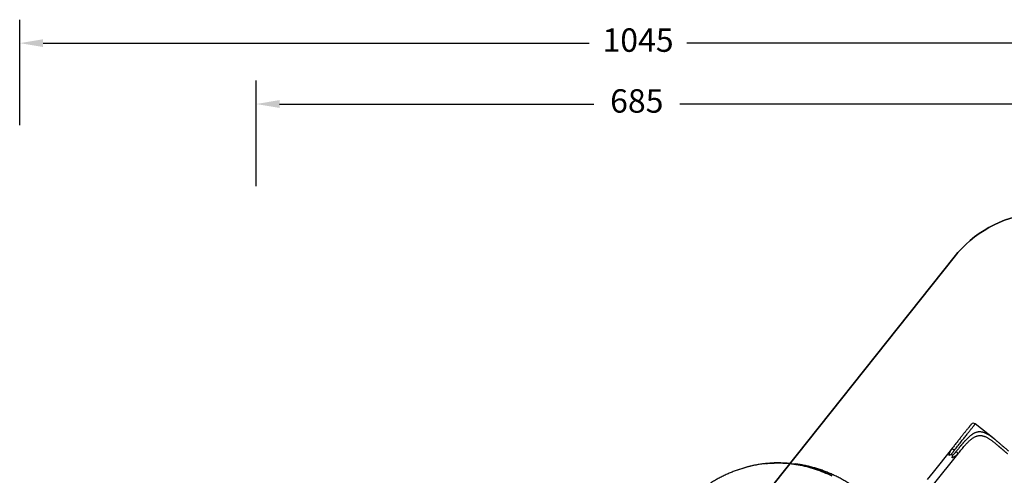
# Model space of a CAD drawing. Units: millimetres. Extents: x 860 to 2810, y 2297 to 3457.
# Drawn here: x 1548 to 2388, y 3069 to 3457 of the extents above; entities that cross this region are included whole.
import ezdxf

# ---------------------------------------------------------------- set-up
doc = ezdxf.new("R2010")
doc.units = ezdxf.units.MM
doc.header["$LTSCALE"] = 200
doc.header["$PDSIZE"] = -1
doc.layers.add('VP-DIM', color=7, linetype='Continuous')
doc.layers.add('VP-HIC', color=6, linetype='Continuous')
doc.layers.add('VP-EQ', color=7, linetype='Continuous', true_color=0x8a3492)
doc.dimstyles.new('ISO-25', dxfattribs={"dimtxt": 2.5, "dimasz": 2.5, "dimexe": 1.25, "dimexo": 0.625, "dimtad": 1, "dimtxsty": 'Standard', "dimcen": 2.5, "dimadec": 0, "dimazin": 0, "dimtfac": 1, "dimtmove": 0, "dimatfit": 3, "dimfxl": 1, "dimarcsym": 0})

# ---------------------------------------------------------------- blocks, each defined once
blk = doc.blocks.new('*D84')
at = {"layer": 'Defpoints', "color": 0}
for p in [(2593.66, 3437.17), (2593.66, 3136.55), (1548.45, 2733.78)]:
    blk.add_point(p, dxfattribs=at)
at = {"layer": 'VP-DIM', "color": 0, "lineweight": -2}
for p, q in [((1548.45, 3367.17), (1548.45, 3457.17)), ((2593.66, 3367.17), (2593.66, 3457.17)), ((1568.45, 3437.17), (2033.85, 3437.17)), ((2573.66, 3437.17), (2117.19, 3437.17))]:
    blk.add_line(p, q, dxfattribs=at)
at = {"layer": 'VP-DIM', "color": 0}
for points in [[(1568.45, 3440.5), (1568.45, 3433.83), (1548.45, 3437.17)], [(2573.66, 3433.83), (2573.66, 3440.5), (2593.66, 3437.17)]]:
    blk.add_solid(points, dxfattribs=at)
at = {"layer": 'VP-DIM', "color": 0, "insert": (2075.52, 3437.17), "char_height": 20, "attachment_point": 5}
blk.add_mtext('1045', dxfattribs=at)
blk = doc.blocks.new('*D85')
at = {"layer": 'Defpoints', "color": 0}
for p in [(2423.18, 3292.52), (1985.22, 2308.28), (2790.2, 2308.28)]:
    blk.add_point(p, dxfattribs=at)
at = {"layer": 'VP-DIM', "color": 0, "lineweight": -2}
for p, q in [((2720.2, 3292.52), (2810.2, 3292.52)), ((2790.2, 3272.52), (2790.2, 2845.3)), ((2790.2, 2328.28), (2790.2, 2771.97)), ((2720.2, 2308.28), (2810.2, 2308.28))]:
    blk.add_line(p, q, dxfattribs=at)
at = {"layer": 'VP-DIM', "color": 0}
for points in [[(2793.53, 3272.52), (2786.87, 3272.52), (2790.2, 3292.52)], [(2786.87, 2328.28), (2793.53, 2328.28), (2790.2, 2308.28)]]:
    blk.add_solid(points, dxfattribs=at)
at = {"layer": 'VP-DIM', "color": 0, "insert": (2790.2, 2808.63), "char_height": 20, "attachment_point": 5, "rotation": 90}
blk.add_mtext('984', dxfattribs=at)
blk = doc.blocks.new('*D110')
at = {"layer": 'Defpoints', "color": 0}
for p in [(2430.45, 3385.26), (2430.45, 3057.84), (1749.95, 2756.68)]:
    blk.add_point(p, dxfattribs=at)
at = {"layer": 'VP-DIM', "color": 0, "lineweight": -2}
for p, q in [((1749.95, 3315.26), (1749.95, 3405.26)), ((2430.45, 3315.26), (2430.45, 3405.26)), ((1769.95, 3385.26), (2037.78, 3385.26)), ((2410.45, 3385.26), (2111.11, 3385.26))]:
    blk.add_line(p, q, dxfattribs=at)
at = {"layer": 'VP-DIM', "color": 0}
for points in [[(1769.95, 3388.6), (1769.95, 3381.93), (1749.95, 3385.26)], [(2410.45, 3381.93), (2410.45, 3388.6), (2430.45, 3385.26)]]:
    blk.add_solid(points, dxfattribs=at)
at = {"layer": 'VP-DIM', "color": 0, "insert": (2074.44, 3385.26), "char_height": 20, "attachment_point": 5}
blk.add_mtext('685', dxfattribs=at)
blk = doc.blocks.new('*D111')
at = {"layer": 'Defpoints', "color": 0}
for p in [(2361.39, 3113.21), (2090.61, 2511.92), (2705.29, 2511.92)]:
    blk.add_point(p, dxfattribs=at)
at = {"layer": 'VP-DIM', "color": 0, "lineweight": -2}
for p, q in [((2635.29, 3113.21), (2725.29, 3113.21)), ((2705.29, 3093.21), (2705.29, 2847.56)), ((2705.29, 2531.92), (2705.29, 2777.56)), ((2635.29, 2511.92), (2725.29, 2511.92))]:
    blk.add_line(p, q, dxfattribs=at)
at = {"layer": 'VP-DIM', "color": 0}
for points in [[(2708.62, 3093.21), (2701.95, 3093.21), (2705.29, 3113.21)], [(2701.95, 2531.92), (2708.62, 2531.92), (2705.29, 2511.92)]]:
    blk.add_solid(points, dxfattribs=at)
at = {"layer": 'VP-DIM', "color": 0, "insert": (2705.29, 2812.56), "char_height": 20, "attachment_point": 5, "rotation": 90}
blk.add_mtext('605', dxfattribs=at)
blk = doc.blocks.new('1730-1S2')
at = {"color": 7, "linetype": 'Continuous', "lineweight": 25}
for p, q in [((20410, 15083.2), (20249.6, 15210.7)), ((20047.2, 14996), (19891.3, 14799.8)), ((19894.5, 14692.8), (20101.2, 14953.1)), ((20046.2, 14994.7), (20047.2, 14996)), ((20048.3, 14996.8), (20047.2, 14996)), ((20101.2, 14953.1), (20100.1, 14951.9)), ((20101.7, 14954.4), (20101.2, 14953.1)), ((18462.7, 14874.9), (18462.6, 14874.9)), ((19891.3, 14799.8), (19840.4, 14735.7))]:
    blk.add_line(p, q, dxfattribs=at)
at = {"color": 8, "linetype": 'Continuous', "lineweight": 25, "flags": 128}
blk.add_lwpolyline([(20071.2, 14986.1), (20078.3, 14995.1), (20085.4, 15004), (20092.4, 15012.8), (20099.4, 15021.6), (20106.2, 15030.2), (20113, 15038.7), (20119.6, 15047), (20126.1, 15055.3), (20132.6, 15063.3), (20138.8, 15071.3), (20145, 15079), (20151.1, 15086.7), (20157, 15094.1), (20162.7, 15101.3), (20168.3, 15108.4), (20173.8, 15115.3), (20179.1, 15122), (20184.3, 15128.5), (20189.2, 15134.7), (20194, 15140.8), (20198.7, 15146.6), (20203.1, 15152.2), (20207.4, 15157.6), (20211.5, 15162.7), (20215.4, 15167.6), (20219.1, 15172.3), (20222.6, 15176.7), (20225.9, 15180.8), (20228.9, 15184.7), (20231.8, 15188.3), (20234.5, 15191.7), (20237, 15194.8), (20239.2, 15197.6), (20241.2, 15200.2), (20243, 15202.5), (20244.6, 15204.5), (20246, 15206.2), (20247.2, 15207.6), (20248.1, 15208.8), (20248.8, 15209.7), (20249.3, 15210.3), (20249.5, 15210.6), (20249.6, 15210.7)], dxfattribs=at)
at = {"color": 7, "linetype": 'Continuous', "lineweight": 25, "flags": 128}
for points in [[(18214.7, 14814.7), (18226.3, 14819.1), (18243.9, 14825.4), (18261.6, 14831.4), (18279.4, 14837.1), (18297.3, 14842.4), (18315.2, 14847.4), (18333.3, 14852), (18351.4, 14856.3), (18369.5, 14860.3), (18387.8, 14863.9), (18406.1, 14867.1), (18424.4, 14870), (18442.8, 14872.6), (18461.3, 14874.8), (18479.7, 14876.6), (18498.2, 14878.1), (18516.8, 14879.2), (18535.4, 14880), (18553.9, 14880.5), (18572.5, 14880.6), (18591.1, 14880.3), (18609.7, 14879.7), (18628.3, 14878.7), (18646.9, 14877.4), (18665.5, 14875.7), (18684.1, 14873.7), (18702.6, 14871.3), (18721.2, 14868.6), (18739.6, 14865.5), (18758.1, 14862.1), (18776.5, 14858.3), (18794.8, 14854.2), (18813.2, 14849.7), (18831.4, 14844.9), (18849.6, 14839.8), (18867.7, 14834.3), (18885.7, 14828.4), (18903.7, 14822.3), (18921.6, 14815.8), (18939.4, 14808.9), (18957.1, 14801.7), (18974.7, 14794.2), (18992.2, 14786.4), (19009.6, 14778.2), (19026.9, 14769.7)], [(18462.4, 14871.9), (18479, 14873.5), (18497.6, 14875.1), (18516.1, 14876.2), (18534.7, 14877), (18553.3, 14877.5), (18571.9, 14877.6), (18590.5, 14877.3), (18609.1, 14876.7), (18627.7, 14875.8), (18646.3, 14874.4), (18664.9, 14872.8), (18683.5, 14870.8), (18702.1, 14868.4), (18720.6, 14865.7), (18739.1, 14862.6), (18757.6, 14859.2), (18776, 14855.4), (18794.3, 14851.3), (18812.7, 14846.8), (18830.9, 14842), (18849.1, 14836.8), (18867.2, 14831.3), (18885.3, 14825.5), (18903.3, 14819.3), (18921.2, 14812.8), (18939, 14805.9), (18956.7, 14798.8), (18974.3, 14791.2), (18991.8, 14783.4), (19009.2, 14775.2), (19026.5, 14766.7)], [(18462.7, 14874.9), (18479.8, 14876.6), (18498.3, 14878.1), (18516.9, 14879.3), (18535.5, 14880), (18554, 14880.5), (18572.6, 14880.6), (18591.2, 14880.3), (18609.8, 14879.7), (18628.4, 14878.7), (18647, 14877.4), (18665.6, 14875.7), (18684.2, 14873.7), (18702.7, 14871.3), (18721.3, 14868.6), (18739.7, 14865.5), (18758.2, 14862.1), (18776.6, 14858.3), (18794.9, 14854.2), (18813.3, 14849.7), (18831.5, 14844.9), (18849.7, 14839.8), (18867.8, 14834.3), (18885.8, 14828.4), (18903.8, 14822.3), (18921.7, 14815.8), (18939.5, 14808.9), (18957.2, 14801.7), (18974.8, 14794.2), (18992.3, 14786.4), (19009.7, 14778.2), (19027, 14769.8)]]:
    blk.add_lwpolyline(points, dxfattribs=at)
at = {"color": 7, "linetype": 'Continuous', "lineweight": 25}
blk.add_arc((20234, 15191.1), 25, 51.54156, 141.54156, dxfattribs=at)
blk.add_ellipse((19940, 14805.7), major_axis=(113, 142.3), ratio=0.189915, start_param=5.781018, end_param=6.785353, dxfattribs=at)
for points, knots in [([(20214.4, 15206.5), (20214.4, 15206.5), (20214.4, 15206.5), (20213.7, 15205.7), (20212.4, 15204.1), (20210.5, 15201.6), (20207.9, 15198.4), (20204.6, 15194.3), (20200.7, 15189.4), (20196.2, 15183.7), (20191, 15177.2), (20185.2, 15169.9), (20178.8, 15161.8), (20171.8, 15153), (20164.3, 15143.5), (20156.3, 15133.4), (20147.8, 15122.7), (20138.9, 15111.5), (20129.6, 15099.8), (20119.9, 15087.6), (20110, 15075.1), (20099.9, 15062.4), (20089.5, 15049.4), (20079.1, 15036.2), (20068.5, 15022.9), (20057.9, 15009.5), (20050.7, 15000.5), (20047.2, 14996)], [0, 0, 0, 0, 0.0258851, 0.0652957, 0.1053482, 0.1456038, 0.186555, 0.2276498, 0.2691328, 0.3108178, 0.3526681, 0.3946733, 0.4367167, 0.4787598, 0.5207654, 0.562615, 0.6042999, 0.6457833, 0.6868779, 0.7278302, 0.7680846, 0.8081376, 0.8475481, 0.8864932, 0.9249433, 0.9626077, 1, 1, 1, 1]), ([(20101.2, 14953.1), (20105.6, 14958.7), (20114.5, 14969.9), (20127.7, 14986.2), (20140.6, 15002), (20152.5, 15016.1), (20163.3, 15028.7), (20173.3, 15039.8), (20183.2, 15050.3), (20192.9, 15060.2), (20202.7, 15069.3), (20212.3, 15077.7), (20221.9, 15085.3), (20231.6, 15092), (20241.2, 15097.8), (20250.2, 15102.4), (20258.8, 15105.8), (20266.9, 15108.3), (20274.9, 15110.1), (20283, 15111.2), (20291.2, 15111.5), (20299.9, 15111.1), (20309.3, 15109.8), (20319.3, 15107.4), (20329.5, 15104), (20339.7, 15099.7), (20349.4, 15094.8), (20358.7, 15089.6), (20367.5, 15084.2), (20376.4, 15078.4), (20385.3, 15072.1), (20394.4, 15065.4), (20403.1, 15058.7), (20411.4, 15052.1), (20419.2, 15045.7), (20427.2, 15039.1), (20433.7, 15033.6), (20438.9, 15029.3), (20442.6, 15026.1), (20446.3, 15023), (20449.9, 15019.9), (20453.6, 15016.7), (20457.4, 15013.5), (20461.4, 15010), (20465.7, 15006.3), (20470.4, 15002.3), (20475, 14998.3), (20479.2, 14994.6), (20483.1, 14991.3), (20487.2, 14987.8), (20491.8, 14983.9), (20496.2, 14980), (20500.3, 14976.6), (20503.5, 14973.8), (20506.6, 14971.3), (20509.8, 14968.5), (20513.2, 14965.6), (20516.8, 14962.6), (20520.2, 14959.8), (20522.4, 14958), (20523.4, 14957.1)], [0, 0, 0, 0, 0.032551, 0.065032, 0.097483, 0.129772, 0.155571, 0.181311, 0.206993, 0.232581, 0.25805, 0.283514, 0.308839, 0.334119, 0.359298, 0.384376, 0.405217, 0.426029, 0.4468, 0.467335, 0.487993, 0.50881, 0.533148, 0.55793, 0.582719, 0.607328, 0.631999, 0.65233, 0.672767, 0.693383, 0.713642, 0.734061, 0.754718, 0.771596, 0.788919, 0.805941, 0.823092, 0.830688, 0.838495, 0.846512, 0.853774, 0.861324, 0.869185, 0.877358, 0.885975, 0.895505, 0.905947, 0.914048, 0.921039, 0.929165, 0.938425, 0.948097, 0.955586, 0.961984, 0.96729, 0.973391, 0.980554, 0.987376, 0.993859, 1, 1, 1, 1]), ([(20535.7, 14977.1), (20531.7, 14980.4), (20523.9, 14986.9), (20512.7, 14996.4), (20502.2, 15005.4), (20492.3, 15013.8), (20483.1, 15021.7), (20474, 15029.5), (20465.2, 15037.1), (20456.8, 15044.3), (20449.1, 15050.8), (20442.5, 15056.4), (20436.7, 15061.3), (20431.8, 15065.4), (20427.6, 15068.9), (20423.9, 15071.9), (20421, 15074.3), (20418.7, 15076.1), (20417, 15077.5), (20415.2, 15079), (20412.8, 15080.9), (20410.9, 15082.5), (20409.9, 15083.3)], [0, 0, 0, 0, 0.08906, 0.173895, 0.254499, 0.330867, 0.40299, 0.470856, 0.545352, 0.613885, 0.67643, 0.732956, 0.779104, 0.82024, 0.856351, 0.88742, 0.913435, 0.931244, 0.945528, 0.957853, 0.977742, 1, 1, 1, 1]), ([(20048.3, 14996.8), (20047.9, 14996.5), (20047.1, 14995.8), (20046.4, 14995), (20046.1, 14994.6)], [0, 0, 0, 0, 0.506399, 1, 1, 1, 1]), ([(20100.1, 14951.7), (20100.4, 14952.1), (20101, 14953), (20101.4, 14954), (20101.7, 14954.4)], [0, 0, 0, 0, 0.493531, 1, 1, 1, 1]), ([(18462.4, 14871.9), (18456.5, 14871.2), (18444.6, 14869.9), (18426.6, 14867.4), (18408.4, 14864.7), (18390.3, 14861.6), (18372.2, 14858.2), (18354.1, 14854.5), (18336.1, 14850.5), (18318.2, 14846.2), (18300.3, 14841.5), (18282.5, 14836.6), (18264.8, 14831.3), (18247.1, 14825.8), (18229.5, 14819.9), (18212, 14813.7), (18194.6, 14807.2), (18177.3, 14800.4), (18160.1, 14793.3), (18143, 14785.9), (18126, 14778.2), (18109.1, 14770.3), (18092.3, 14762), (18075.6, 14753.4), (18059.1, 14744.5), (18042.7, 14735.3), (18026.4, 14725.8), (18010.3, 14716.1), (17994.3, 14706), (17978.4, 14695.7), (17962.7, 14685), (17948.3, 14675), (17939.2, 14668.4), (17935.2, 14665.5)], [0, 0, 0, 0, 0.030932, 0.063169, 0.095418, 0.12768, 0.159956, 0.192247, 0.224555, 0.256879, 0.289223, 0.321586, 0.353969, 0.386375, 0.418803, 0.451255, 0.483732, 0.516235, 0.548764, 0.581322, 0.613908, 0.646524, 0.679171, 0.711848, 0.744558, 0.7773, 0.810076, 0.842887, 0.875732, 0.908612, 0.941529, 0.974483, 1, 1, 1, 1]), ([(19549.1, 14329.1), (19549, 14329.3), (19545.4, 14334.9), (19538.1, 14345.7), (19527.1, 14361.7), (19515.9, 14377.5), (19504.5, 14393.1), (19492.9, 14408.5), (19481, 14423.8), (19468.9, 14438.8), (19456.6, 14453.7), (19444.1, 14468.4), (19431.4, 14482.8), (19418.5, 14497.1), (19405.4, 14511.1), (19392, 14525), (19378.5, 14538.6), (19364.8, 14552), (19350.9, 14565.2), (19336.8, 14578.1), (19322.6, 14590.8), (19308.1, 14603.3), (19293.5, 14615.5), (19278.7, 14627.5), (19263.7, 14639.2), (19248.6, 14650.7), (19233.3, 14661.9), (19217.9, 14672.9), (19202.3, 14683.6), (19186.5, 14694.1), (19170.6, 14704.3), (19154.6, 14714.2), (19138.4, 14723.8), (19122.1, 14733.2), (19105.7, 14742.3), (19089.1, 14751.1), (19072.4, 14759.7), (19055.6, 14767.9), (19038.7, 14775.9), (19021.7, 14783.6), (19004.5, 14791), (18987.3, 14798.1), (18970, 14804.9), (18952.6, 14811.5), (18935.1, 14817.7), (18917.5, 14823.6), (18899.8, 14829.3), (18882.1, 14834.6), (18864.3, 14839.6), (18846.4, 14844.3), (18828.4, 14848.8), (18810.4, 14852.9), (18792.4, 14856.7), (18774.3, 14860.2), (18756.1, 14863.4), (18738.1, 14866.3), (18726, 14867.9), (18720.1, 14868.7)], [0, 0, 0, 0, 0.000528, 0.019074, 0.037629, 0.056193, 0.074764, 0.093341, 0.111924, 0.130511, 0.149102, 0.167696, 0.186292, 0.20489, 0.223489, 0.242088, 0.260686, 0.279283, 0.297879, 0.316472, 0.335062, 0.353649, 0.372233, 0.390813, 0.409388, 0.427958, 0.446522, 0.465082, 0.483635, 0.502183, 0.520723, 0.539257, 0.557785, 0.576305, 0.594818, 0.613324, 0.631823, 0.650315, 0.668799, 0.687276, 0.705745, 0.724207, 0.742663, 0.761111, 0.779552, 0.797987, 0.816415, 0.834837, 0.853253, 0.871663, 0.890068, 0.908468, 0.926863, 0.945254, 0.963641, 0.982025, 1, 1, 1, 1])]:
    blk.add_open_spline(points, degree=3, knots=knots, dxfattribs=at)
at = {"color": 8, "linetype": 'Continuous', "lineweight": 25}
for points, knots in [([(20410, 15083.2), (20409.2, 15083.8), (20404.4, 15087.7), (20395.8, 15094.3), (20384.2, 15102.8), (20372.9, 15110.6), (20361.6, 15117.8), (20350.5, 15124.1), (20339.6, 15129.6), (20328.7, 15134.2), (20318, 15137.9), (20307.4, 15140.5), (20297.4, 15142), (20288.2, 15142.5), (20279.5, 15142.2), (20270.9, 15141.1), (20262.3, 15139.2), (20253.8, 15136.6), (20246, 15133.5), (20238.9, 15130.1), (20232.6, 15126.7), (20226.1, 15122.8), (20219.8, 15118.5), (20213.4, 15114), (20207.1, 15109), (20200.6, 15103.7), (20194.4, 15098.2), (20188.5, 15092.7), (20182.8, 15087.2), (20176.9, 15081.3), (20171, 15075.3), (20166, 15069.9), (20161.9, 15065.5), (20158.7, 15062), (20155.4, 15058.3), (20152.1, 15054.5), (20148.6, 15050.6), (20145.1, 15046.5), (20141.4, 15042.2), (20137.5, 15037.6), (20133.4, 15032.7), (20129.2, 15027.6), (20124.7, 15022.3), (20120.1, 15016.7), (20115.7, 15011.2), (20110.9, 15005.3), (20105.7, 14998.9), (20099.6, 14991.3), (20093, 14983), (20088.4, 14977.2), (20086.1, 14974.3)], [0, 0, 0, 0, 0.006667, 0.03886, 0.071017, 0.103329, 0.135733, 0.168137, 0.200776, 0.233431, 0.266202, 0.299062, 0.332023, 0.359372, 0.386947, 0.414786, 0.44209, 0.469802, 0.497956, 0.518312, 0.539, 0.56003, 0.58141, 0.601666, 0.622351, 0.643472, 0.665034, 0.682968, 0.701371, 0.720247, 0.739597, 0.758141, 0.768178, 0.778408, 0.788835, 0.799455, 0.810271, 0.821282, 0.832488, 0.844777, 0.85749, 0.870626, 0.884186, 0.898169, 0.912578, 0.924727, 0.941388, 0.959486, 0.979024, 1, 1, 1, 1]), ([(20026.1, 14940.7), (20026.8, 14943.2), (20028.2, 14948.4), (20030.1, 14955.9), (20032.2, 14963.4), (20034.3, 14970.1), (20036.5, 14976.2), (20038.7, 14981.7), (20041.2, 14986.9), (20043.7, 14991.3), (20045.5, 14993.7), (20046.2, 14994.7)], [0, 0, 0, 0, 0.122648, 0.247162, 0.372798, 0.500706, 0.604409, 0.70989, 0.818837, 0.928913, 1, 1, 1, 1]), ([(20045.9, 14949.4), (20046.9, 14951), (20049.2, 14954.6), (20052.6, 14959.9), (20056.2, 14965.3), (20059.8, 14970.6), (20063.5, 14975.9), (20067.3, 14981.1), (20069.9, 14984.4), (20071.2, 14986.1)], [0, 0, 0, 0, 0.129429, 0.280361, 0.41885, 0.56869, 0.709195, 0.859658, 1, 1, 1, 1]), ([(20071.2, 14986.1), (20069.9, 14987.1), (20067.3, 14989.1), (20063.3, 14991.7), (20059.5, 14993.9), (20056, 14995.5), (20052.8, 14996.6), (20050.3, 14997), (20048.8, 14997.1), (20048.4, 14996.8), (20048.3, 14996.8)], [0, 0, 0, 0, 0.141639, 0.28328, 0.424914, 0.566559, 0.708195, 0.849834, 0.991474, 1, 1, 1, 1]), ([(20100.1, 14951.9), (20099.3, 14951), (20097.4, 14948.7), (20093.7, 14945.3), (20089.2, 14941.7), (20084.4, 14938.3), (20078.9, 14934.8), (20072.8, 14931.2), (20066, 14927.5), (20059.1, 14923.8), (20054.4, 14921.3), (20052.1, 14920)], [0, 0, 0, 0, 0.070611, 0.180625, 0.28839, 0.391987, 0.498867, 0.6266, 0.752788, 0.877361, 1, 1, 1, 1]), ([(20086.1, 14974.3), (20084.6, 14972.5), (20081.6, 14968.8), (20076.9, 14963.4), (20072.1, 14958), (20068, 14953.6), (20064.5, 14950), (20061.9, 14947.2), (20059.1, 14944.5), (20057.2, 14942.5), (20056.1, 14941.4), (20056, 14941.2)], [0, 0, 0, 0, 0.157865, 0.322374, 0.482321, 0.644019, 0.727156, 0.814614, 0.900614, 0.985911, 1, 1, 1, 1]), ([(20086.1, 14974.3), (20087.3, 14973.2), (20089.9, 14971.1), (20093.3, 14967.9), (20096.3, 14964.6), (20098.7, 14961.6), (20100.5, 14958.8), (20101.5, 14956.4), (20101.8, 14954.9), (20101.7, 14954.4), (20101.7, 14954.4)], [0, 0, 0, 0, 0.14165, 0.283295, 0.424944, 0.566588, 0.708232, 0.849879, 0.991526, 1, 1, 1, 1])]:
    blk.add_open_spline(points, degree=3, knots=knots, dxfattribs=at)
blk = doc.blocks.new('1730-1S2_2D_')
at = {"layer": 'VP-EQ', "color": 0}
blk.add_lwpolyline([(2162.92, 3025.63), (2344.88, 3254.72, -0.414214), (2485.38, 3270.83)], format="xyb", dxfattribs=at)
at = {"xscale": 0.1, "yscale": 0.1, "zscale": 0.1}
blk.add_blockref('1730-1S2', (337.99, 1591.45), dxfattribs=at)

msp = doc.modelspace()

# ---------------------------------------------------------------- linework, layer by layer
at = {"layer": 'VP-HIC', "color": 1}
msp.add_lwpolyline([(2360, 2807.48), (2571.96, 3074.35, 0.414214), (2555.85, 3214.86), (2485.38, 3270.83, 0.414214), (2344.88, 3254.72), (2162.92, 3025.63, -0.24526), (2271.21, 2911.52, -0.241225)], format="xyb", close=True, dxfattribs=at)

# ---------------------------------------------------------------- block references
at = {"layer": 'VP-EQ', "color": 0}
msp.add_blockref('1730-1S2_2D_', (0, 0), dxfattribs=at)

# ---------------------------------------------------------------- dimensions: what is measured, and where the dimension line sits
at = {"layer": 'VP-DIM', "color": 0}
dim = msp.add_linear_dim(base=(2593.66, 3437.17), p1=(1548.45, 2733.78), p2=(2593.66, 3136.55), dimstyle='ISO-25', override={"dimtxt": 20, "dimasz": 20, "dimexe": 20, "dimexo": 50, "dimgap": 10, "dimtad": 0, "dimdec": 0, "dimzin": 1, "dimadec": 2, "dimfxl": 70, "dimfxlon": 1, "dimtzin": 1}, dxfattribs=at)
dim.commit()
dim.dimension.update_dxf_attribs({"geometry": '*D84', "text_midpoint": (2075.52, 3437.17), "dimtype": 160})
dim = msp.add_linear_dim(base=(2430.45, 3385.26), p1=(1749.95, 2756.68), p2=(2430.45, 3057.84), text='685', dimstyle='ISO-25', override={"dimtxt": 20, "dimasz": 20, "dimexe": 20, "dimexo": 50, "dimgap": 10, "dimtad": 0, "dimdec": 0, "dimzin": 1, "dimadec": 2, "dimfxl": 70, "dimfxlon": 1, "dimtzin": 1}, dxfattribs=at)
dim.commit()
dim.dimension.update_dxf_attribs({"geometry": '*D110', "text_midpoint": (2074.44, 3385.26), "dimtype": 160})
dim = msp.add_linear_dim(base=(2790.2, 2308.28), p1=(2423.18, 3292.52), p2=(1985.22, 2308.28), angle=90, dimstyle='ISO-25', override={"dimtxt": 20, "dimasz": 20, "dimexe": 20, "dimexo": 50, "dimgap": 10, "dimtad": 0, "dimdec": 0, "dimzin": 1, "dimadec": 2, "dimfxl": 70, "dimfxlon": 1, "dimtzin": 1}, dxfattribs=at)
dim.commit()
dim.dimension.update_dxf_attribs({"geometry": '*D85', "text_midpoint": (2790.2, 2808.63), "dimtype": 160})
dim = msp.add_linear_dim(base=(2705.29, 2511.92), p1=(2361.39, 3113.21), p2=(2090.61, 2511.92), angle=90, text='605', dimstyle='ISO-25', override={"dimtxt": 20, "dimasz": 20, "dimexe": 20, "dimexo": 50, "dimgap": 10, "dimtad": 0, "dimdec": 0, "dimzin": 1, "dimadec": 2, "dimfxl": 70, "dimfxlon": 1, "dimtzin": 1}, dxfattribs=at)
dim.commit()
dim.dimension.update_dxf_attribs({"geometry": '*D111', "text_midpoint": (2705.29, 2812.56)})

doc.saveas('drawing.dxf')
